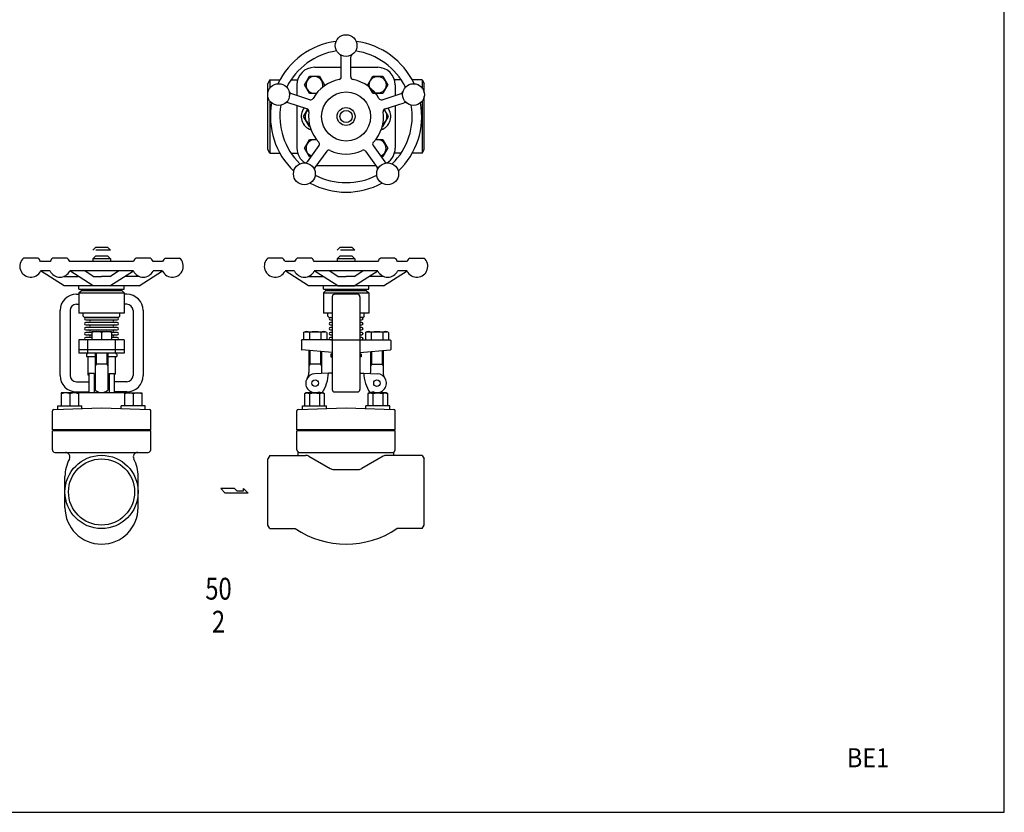
# Model space of a CAD drawing. Extents: x 108 to 2454, y 42 to 1692.
# Drawn here: x 1370 to 2454, y 42 to 914 of the extents above; entities that cross this region are included whole.
import ezdxf
from ezdxf.enums import TextEntityAlignment as Align

# ---------------------------------------------------------------- set-up
doc = ezdxf.new("R2010")
doc.units = 0
doc.header["$LTSCALE"] = 4
doc.header["$MEASUREMENT"] = 0
doc.linetypes.add('DIVIDE', pattern=[8, 4, -1, 0.5, -1, 0.5, -1])
doc.layers.get('0').update_dxf_attribs({"linetype": 'CONTINUOUS'})
doc.styles.add('PTSH', font='SIMPLEX', dxfattribs={"width": 0.9, "bigfont": 'EXTFONT'})
doc.styles.get("Standard").update_dxf_attribs({"font": 'simplex', "width": 0.8, "bigfont": 'extfont'})

msp = doc.modelspace()

# ---------------------------------------------------------------- linework, layer by layer
for p, q in [((1724.2, 851.1), (1724.2, 873.1)), ((1734.7, 851.1), (1734.7, 873.1)), ((1694.7, 861.7), (1724.2, 861.7)), ((1734.7, 861.7), (1764.3, 861.7)), ((1645.7, 847.9), (1643.5, 844)), ((1645.7, 847.9), (1656.6, 847.9)), ((1645.7, 847.9), (1645.7, 838.9)), ((1668.9, 847.9), (1676.2, 847.9)), ((1683.7, 842.4), (1689.2, 851.9)), ((1689.2, 851.9), (1700.2, 851.9)), ((1700.2, 851.9), (1705.6, 842.4)), ((1753.3, 842.4), (1758.8, 851.9)), ((1758.8, 851.9), (1769.8, 851.9)), ((1769.8, 851.9), (1775.3, 842.4)), ((1790.1, 847.9), (1782.8, 847.9)), ((1813.2, 847.9), (1802.3, 847.9)), ((1813.2, 847.9), (1815.5, 844)), ((1813.2, 847.9), (1813.2, 838.9)), ((1643.5, 833.8), (1643.5, 844)), ((1675.4, 842.4), (1675.4, 830.7)), ((1689.2, 832.9), (1683.7, 842.4)), ((1705.6, 842.4), (1704.5, 840.4)), ((1758.8, 832.9), (1753.3, 842.4)), ((1775.3, 842.4), (1769.8, 832.9)), ((1783.6, 842.4), (1783.6, 830.7)), ((1815.5, 833.8), (1815.5, 844)), ((1643.5, 771.2), (1643.5, 829.6)), ((1645.7, 824.5), (1645.7, 767.3)), ((1689.8, 826), (1668.8, 832.8)), ((1696.9, 832.9), (1689.2, 832.9)), ((1769.8, 832.9), (1758.8, 832.9)), ((1769.2, 826), (1790.1, 832.8)), ((1813.2, 824.5), (1813.2, 767.3)), ((1815.5, 771.2), (1815.5, 829.6)), ((1686.5, 816), (1665.6, 822.8)), ((1675.4, 819.6), (1675.4, 772.8)), ((1772.4, 816), (1793.4, 822.8)), ((1783.6, 819.6), (1783.6, 772.8)), ((1683.7, 772.8), (1689.2, 782.3)), ((1689.2, 782.3), (1696.9, 782.3)), ((1762.1, 782.3), (1769.8, 782.3)), ((1769.8, 782.3), (1775.3, 772.8)), ((1645.7, 767.3), (1643.5, 771.2)), ((1689.2, 763.3), (1683.7, 772.8)), ((1699.7, 775.5), (1686.7, 757.7)), ((1759.3, 775.5), (1772.2, 757.7)), ((1775.3, 772.8), (1769.8, 763.3)), ((1813.2, 767.3), (1815.5, 771.2)), ((1645.7, 767.3), (1656.6, 767.3)), ((1668.9, 767.3), (1676.2, 767.3)), ((1690.8, 763.3), (1689.2, 763.3)), ((1708.2, 769.3), (1695.2, 751.5)), ((1750.8, 769.3), (1763.7, 751.5)), ((1769.8, 763.3), (1768.2, 763.3)), ((1790.1, 767.3), (1782.8, 767.3)), ((1813.2, 767.3), (1802.3, 767.3)), ((1696.7, 753.5), (1762.3, 753.5)), ((1390.4, 651.8), (1374.5, 651.8)), ((1422.5, 651.8), (1406.6, 651.8)), ((1453.7, 654), (1450.7, 651)), ((1470.2, 651), (1450.7, 651)), ((1450.7, 651), (1450.7, 648.1)), ((1467.2, 654), (1453.7, 654)), ((1467.2, 654), (1470.2, 651)), ((1470.2, 651), (1470.2, 648.1)), ((1514.2, 651.8), (1498.3, 651.8)), ((1530.5, 651.8), (1546.4, 651.8)), ((1659.4, 651.8), (1643.5, 651.8)), ((1691.6, 651.8), (1675.7, 651.8)), ((1722.7, 654), (1719.7, 651)), ((1739.2, 651), (1719.7, 651)), ((1719.7, 651), (1719.7, 648.1)), ((1736.2, 654), (1722.7, 654)), ((1736.2, 654), (1739.2, 651)), ((1739.2, 651), (1739.2, 648.1)), ((1783.3, 651.8), (1767.4, 651.8)), ((1799.5, 651.8), (1815.4, 651.8)), ((1403.8, 648.1), (1393.2, 648.1)), ((1495.5, 648.1), (1425.4, 648.1)), ((1527.6, 648.1), (1517.1, 648.1)), ((1672.8, 648.1), (1662.3, 648.1)), ((1764.5, 648.1), (1694.4, 648.1)), ((1796.7, 648.1), (1786.1, 648.1)), ((1419.2, 621.1), (1393.2, 637.6)), ((1403.8, 637.6), (1393.2, 637.6)), ((1419.2, 631.6), (1419, 631.7)), ((1419.2, 631.6), (1434.8, 631.6)), ((1495.5, 637.6), (1425.4, 637.6)), ((1451.3, 621.1), (1425.4, 637.6)), ((1451.3, 631.6), (1441.9, 637.6)), ((1451.3, 631.6), (1460.4, 631.6)), ((1469.5, 631.6), (1460.4, 631.6)), ((1469.5, 621.1), (1495.5, 637.6)), ((1469.5, 631.6), (1479, 637.6)), ((1501.7, 631.6), (1486, 631.6)), ((1501.7, 631.6), (1486, 631.6)), ((1501.7, 621.1), (1527.6, 637.6)), ((1527.6, 637.6), (1517.1, 637.6)), ((1688.2, 621.1), (1662.3, 637.6)), ((1672.8, 637.6), (1662.3, 637.6)), ((1688.2, 631.6), (1688.1, 631.7)), ((1688.2, 631.6), (1703.9, 631.6)), ((1764.5, 637.6), (1694.4, 637.6)), ((1720.4, 621.1), (1694.4, 637.6)), ((1720.4, 631.6), (1710.9, 637.6)), ((1720.4, 631.6), (1729.5, 631.6)), ((1738.6, 631.6), (1729.5, 631.6)), ((1738.6, 621.1), (1764.5, 637.6)), ((1738.6, 631.6), (1748, 637.6)), ((1770.7, 631.6), (1755.1, 631.6)), ((1770.7, 631.6), (1755.1, 631.6)), ((1770.7, 621.1), (1796.7, 637.6)), ((1796.7, 637.6), (1786.1, 637.6)), ((1501.7, 621.1), (1419.2, 621.1)), ((1435.5, 617.6), (1435.5, 621.1)), ((1485.4, 617.6), (1485.4, 621.1)), ((1770.7, 621.1), (1688.2, 621.1)), ((1704.5, 617.6), (1704.5, 621.1)), ((1720.4, 621.1), (1738.6, 621.1)), ((1754.4, 617.6), (1754.4, 621.1)), ((1432.7, 612.1), (1435.5, 612.1)), ((1435.5, 617.6), (1485.4, 617.6)), ((1435.5, 613.5), (1438.2, 616.2)), ((1435.5, 613.5), (1435.5, 591.3)), ((1435.5, 613.5), (1485.4, 613.5)), ((1438.2, 616.2), (1438.2, 617.6)), ((1438.2, 616.2), (1482.6, 616.2)), ((1482.6, 616.2), (1482.6, 617.6)), ((1482.6, 616.2), (1485.4, 613.5)), ((1485.4, 613.5), (1485.4, 591.3)), ((1488.2, 612.1), (1485.4, 612.1)), ((1704.5, 617.6), (1754.4, 617.6)), ((1704.5, 613.5), (1707.3, 616.2)), ((1704.5, 613.5), (1704.5, 591.3)), ((1704.5, 613.5), (1754.4, 613.5)), ((1707.3, 616.2), (1707.3, 617.6)), ((1707.3, 616.2), (1751.7, 616.2)), ((1714.2, 609.3), (1714.2, 507.3)), ((1742, 612.1), (1717, 612.1)), ((1744.7, 609.3), (1744.7, 507.3)), ((1751.7, 616.2), (1751.7, 617.6)), ((1751.7, 616.2), (1754.4, 613.5)), ((1754.4, 613.5), (1754.4, 591.3)), ((1432.7, 601), (1435.4, 601)), ((1488.2, 601), (1485.4, 601)), ((1414.6, 594), (1414.6, 522.6)), ((1425.7, 594), (1425.7, 522.6)), ((1485.4, 591.3), (1435.5, 591.3)), ((1440.3, 587.8), (1440.3, 591.3)), ((1440.3, 587.8), (1441.7, 586.4)), ((1479.1, 586.4), (1441.7, 586.4)), ((1443.1, 586.4), (1477.7, 586.4)), ((1480.5, 587.8), (1479.1, 586.4)), ((1480.5, 587.8), (1480.5, 591.3)), ((1495.1, 594), (1495.1, 522.6)), ((1506.2, 594), (1506.2, 522.6)), ((1714.2, 591.3), (1704.5, 591.3)), ((1709.4, 587.8), (1709.4, 591.3)), ((1709.4, 587.8), (1710.8, 586.4)), ((1710.8, 586.4), (1714.2, 586.4)), ((1754.4, 591.3), (1744.7, 591.3)), ((1748.2, 586.4), (1744.7, 586.4)), ((1749.6, 587.8), (1748.2, 586.4)), ((1749.6, 587.8), (1749.6, 591.3)), ((1443.1, 583.7), (1477.7, 583.7)), ((1477.7, 581), (1443.1, 581)), ((1443.1, 578.2), (1477.7, 578.2)), ((1477.7, 575.5), (1443.1, 575.5)), ((1712.2, 583.7), (1714.2, 583.7)), ((1714.2, 581), (1712.2, 581)), ((1712.2, 578.2), (1714.2, 578.2)), ((1714.2, 575.5), (1712.2, 575.5)), ((1744.7, 583.7), (1746.8, 583.7)), ((1746.8, 581), (1744.7, 581)), ((1744.7, 578.2), (1746.8, 578.2)), ((1746.8, 575.5), (1744.7, 575.5)), ((1443.1, 572.8), (1477.7, 572.8)), ((1449.7, 570.1), (1443.1, 570.1)), ((1443.1, 567.3), (1449.7, 567.3)), ((1449.7, 564.6), (1443.1, 564.6)), ((1449.7, 570.9), (1471.2, 570.9)), ((1449.7, 570.9), (1449.7, 561.9)), ((1460.4, 569.8), (1460.4, 561.9)), ((1471.2, 570.9), (1471.2, 561.9)), ((1477.7, 570.1), (1471.2, 570.1)), ((1471.2, 567.3), (1477.7, 567.3)), ((1477.7, 564.6), (1471.2, 564.6)), ((1682.8, 569.8), (1684.5, 570.8)), ((1682.8, 569.8), (1682.8, 561.8)), ((1684.5, 570.8), (1706.5, 570.8)), ((1689.2, 569.8), (1689.2, 561.8)), ((1701.9, 569.8), (1701.9, 561.8)), ((1708.2, 569.8), (1706.5, 570.8)), ((1708.2, 569.8), (1708.2, 561.8)), ((1712.2, 572.8), (1714.2, 572.8)), ((1714.2, 570.1), (1712.2, 570.1)), ((1712.2, 567.3), (1714.2, 567.3)), ((1714.2, 564.6), (1712.2, 564.6)), ((1744.7, 572.8), (1746.8, 572.8)), ((1746.8, 570.1), (1744.7, 570.1)), ((1744.7, 567.3), (1746.8, 567.3)), ((1746.8, 564.6), (1744.7, 564.6)), ((1750.8, 569.8), (1752.5, 570.8)), ((1750.8, 569.8), (1750.8, 561.8)), ((1752.5, 570.8), (1774.4, 570.8)), ((1757.1, 569.8), (1757.1, 561.8)), ((1769.8, 569.8), (1769.8, 561.8)), ((1776.2, 569.8), (1774.4, 570.8)), ((1776.2, 569.8), (1776.2, 561.8)), ((1485.4, 561.9), (1435.4, 561.9)), ((1435.4, 561.9), (1435.4, 547)), ((1477.7, 561.9), (1443.1, 561.9)), ((1445.2, 547), (1445.2, 561.9)), ((1475.7, 547), (1475.7, 561.9)), ((1485.4, 561.9), (1485.4, 547)), ((1680.3, 561.1), (1680.3, 551.3)), ((1714.2, 561.8), (1680.9, 561.8)), ((1712.2, 561.9), (1746.8, 561.9)), ((1744.7, 561.8), (1778, 561.8)), ((1778.7, 561.1), (1778.7, 551.3)), ((1485.4, 550.7), (1435.4, 550.7)), ((1485.4, 547), (1435.4, 547)), ((1443.8, 546), (1443.8, 543.4)), ((1443.8, 543.4), (1453.5, 543.4)), ((1445.2, 543.4), (1445.2, 523.3)), ((1453.5, 547), (1453.5, 506.5)), ((1454.6, 547), (1454.6, 535.1)), ((1466.2, 547), (1466.2, 535.1)), ((1467.4, 547), (1467.4, 506.5)), ((1467.4, 543.4), (1477.1, 543.4)), ((1475.7, 524), (1475.7, 543.4)), ((1477.1, 546), (1477.1, 543.4)), ((1714.2, 547.9), (1680.9, 550.7)), ((1688.6, 550), (1688.6, 525.9)), ((1689.7, 549.9), (1689.7, 535)), ((1701.3, 549), (1701.3, 535)), ((1702.4, 548.9), (1702.4, 525.9)), ((1712.8, 546), (1712.8, 543.3)), ((1712.8, 543.3), (1714.2, 543.3)), ((1714.2, 543.3), (1714.2, 523.9)), ((1744.7, 547.9), (1778.1, 550.7)), ((1746.1, 543.3), (1744.7, 543.3)), ((1746.1, 546), (1746.1, 543.3)), ((1756.5, 548.9), (1756.5, 525.9)), ((1757.6, 549), (1757.6, 535)), ((1769.3, 549.9), (1769.3, 535)), ((1770.4, 550), (1770.4, 525.9)), ((1454.6, 535.1), (1453.5, 533.1)), ((1467.4, 535.1), (1453.5, 535.1)), ((1466.2, 535.1), (1467.4, 533.1)), ((1689.7, 535), (1688.6, 533.1)), ((1702.4, 535), (1688.6, 535)), ((1701.3, 535), (1702.4, 533.1)), ((1757.6, 535), (1756.5, 533.1)), ((1756.5, 535), (1770.4, 535)), ((1769.3, 535), (1770.4, 533.1)), ((1445.2, 523.3), (1446.5, 523.3)), ((1446.5, 524.7), (1446.5, 503.8)), ((1452.1, 524.7), (1446.5, 524.7)), ((1452.1, 524.7), (1452.1, 503.8)), ((1468.8, 524.7), (1468.8, 503.8)), ((1468.8, 524.7), (1474.3, 524.7)), ((1474.3, 524.7), (1474.3, 503.8)), ((1475.7, 524), (1474.3, 524)), ((1710.1, 525.3), (1695, 524.6)), ((1713.5, 525.3), (1710.1, 525.3)), ((1714.2, 524.6), (1713.5, 525.3)), ((1744.7, 524.6), (1745.4, 525.3)), ((1745.4, 525.3), (1748.9, 525.3)), ((1748.9, 525.3), (1763.9, 524.6)), ((1432.7, 515.7), (1446.5, 515.7)), ((1453.5, 517.8), (1452.1, 517.8)), ((1453.5, 510.6), (1452.1, 510.6)), ((1468.8, 517.8), (1467.4, 517.8)), ((1468.8, 510.6), (1467.4, 510.6)), ((1488.2, 515.7), (1474.3, 515.7)), ((1416.1, 503.4), (1416.1, 489.3)), ((1435.1, 503.4), (1416.1, 503.4)), ((1425.6, 502.4), (1425.6, 489.3)), ((1432.7, 504.6), (1446.5, 504.6)), ((1434.1, 503.8), (1486.8, 503.8)), ((1434.1, 503.8), (1434.1, 503.4)), ((1435.1, 503.4), (1435.1, 489.3)), ((1488.2, 504.6), (1474.3, 504.6)), ((1485.7, 503.4), (1485.7, 489.3)), ((1485.7, 503.4), (1504.7, 503.4)), ((1486.8, 503.8), (1486.8, 503.4)), ((1495.2, 502.4), (1495.2, 489.3)), ((1504.7, 503.4), (1504.7, 489.3)), ((1685.5, 503.4), (1683.7, 502.4)), ((1683.7, 502.4), (1683.7, 489.3)), ((1703.9, 503.4), (1685.5, 503.4)), ((1689.2, 502.4), (1689.2, 489.3)), ((1699.4, 504.6), (1703.1, 503.6)), ((1700.2, 502.4), (1700.2, 489.3)), ((1703.1, 503.6), (1703.1, 503.4)), ((1705.6, 502.4), (1703.9, 503.4)), ((1705.6, 489.3), (1705.6, 502.4)), ((1717, 504.6), (1742, 504.6)), ((1755.1, 503.4), (1753.3, 502.4)), ((1753.3, 502.4), (1753.3, 489.3)), ((1773.5, 503.4), (1755.1, 503.4)), ((1759.6, 504.6), (1755.8, 503.6)), ((1755.8, 503.4), (1755.8, 503.6)), ((1758.8, 502.4), (1758.8, 489.3)), ((1769.8, 502.4), (1769.8, 489.3)), ((1775.3, 502.4), (1773.5, 503.4)), ((1775.3, 489.3), (1775.3, 502.4)), ((1412.4, 485.3), (1412.4, 489.3)), ((1412.4, 489.3), (1438.8, 489.3)), ((1412.4, 485.3), (1412.4, 489.3)), ((1412.4, 489.3), (1438.8, 489.3)), ((1438.8, 486.2), (1438.8, 489.3)), ((1438.8, 486.2), (1438.8, 489.3)), ((1508.4, 489.3), (1482.1, 489.3)), ((1482.1, 486.2), (1482.1, 489.3)), ((1508.4, 485.3), (1508.4, 489.3)), ((1681.5, 485.3), (1681.5, 489.3)), ((1681.5, 489.3), (1707.8, 489.3)), ((1707.8, 486.2), (1707.8, 489.3)), ((1777.5, 489.3), (1751.1, 489.3)), ((1751.1, 486.2), (1751.1, 489.3)), ((1777.5, 485.3), (1777.5, 489.3)), ((1406.3, 462.9), (1406.3, 483.8)), ((1407.7, 485.1), (1460.4, 486.9)), ((1460.4, 486.9), (1513.2, 485.1)), ((1514.5, 462.9), (1514.5, 483.8)), ((1675.4, 462.9), (1675.4, 483.8)), ((1676.7, 485.1), (1729.5, 486.9)), ((1729.5, 486.9), (1782.2, 485.1)), ((1783.6, 462.9), (1783.6, 483.8)), ((1514.5, 462.9), (1406.3, 462.9)), ((1514.5, 461.7), (1406.3, 461.7)), ((1406.3, 440.8), (1406.3, 461.7)), ((1423, 462.9), (1423, 461.7)), ((1497.9, 462.9), (1497.9, 461.7)), ((1514.5, 440.8), (1514.5, 461.7)), ((1783.6, 462.9), (1675.4, 462.9)), ((1783.6, 461.7), (1675.4, 461.7)), ((1675.4, 440.8), (1675.4, 461.7)), ((1692, 462.9), (1692, 461.7)), ((1766.9, 462.9), (1766.9, 461.7)), ((1783.6, 440.8), (1783.6, 461.7)), ((1409.1, 438), (1511.7, 438)), ((1645.7, 434.7), (1643.5, 430.9)), ((1645.7, 434.7), (1670.6, 434.7)), ((1670.6, 434.7), (1684.7, 434.7)), ((1676.8, 434.7), (1676.8, 438.4)), ((1678.2, 438), (1780.8, 438)), ((1688.6, 433.7), (1712, 420.2)), ((1770.4, 433.7), (1747, 420.2)), ((1813.2, 434.7), (1774.3, 434.7)), ((1782.2, 434.7), (1782.2, 438.4)), ((1813.2, 434.7), (1815.5, 430.9)), ((1643.5, 358), (1643.5, 430.9)), ((1815.5, 358), (1815.5, 430.9)), ((1715.9, 419.1), (1743.1, 419.1)), ((1420.1, 377.4), (1420.1, 411.5)), ((1500.7, 377.4), (1500.7, 411.5)), ((1591.6, 398.3), (1596.6, 393.3)), ((1606.6, 398.3), (1591.6, 398.3)), ((1621.6, 393.3), (1596.6, 393.3)), ((1609.2, 395.8), (1606.6, 398.3)), ((1609.2, 395.8), (1616.6, 395.8)), ((1616.6, 395.8), (1616.6, 398.3)), ((1616.6, 398.3), (1621.6, 393.3)), ((1645.7, 354.2), (1643.5, 358)), ((1813.2, 354.2), (1815.5, 358)), ((1645.7, 354.2), (1673.4, 354.2)), ((1813.2, 354.2), (1785.5, 354.2))]:
    msp.add_line(p, q)
at = {"linetype": 'DIVIDE'}
for p, q in [((1453.7, 663.5), (1450.7, 660.5)), ((1467.2, 663.5), (1453.7, 663.5)), ((1467.2, 663.5), (1470.2, 660.5)), ((1722.7, 663.5), (1719.7, 660.5)), ((1736.2, 663.5), (1722.7, 663.5)), ((1736.2, 663.5), (1739.2, 660.5)), ((1470.2, 660.5), (1450.7, 660.5)), ((1739.2, 660.5), (1719.7, 660.5))]:
    msp.add_line(p, q, dxfattribs=at)
msp.add_lwpolyline([(108, 42), (2454, 42), (2454, 1692), (108, 1692)], close=True)
for points in [[(1689.7, 796.6), (1689.2, 796.6), (1682.8, 807.6), (1687.4, 815.6)], [(1769.2, 796.6), (1769.8, 796.6), (1776.2, 807.6), (1771.6, 815.6)]]:
    msp.add_lwpolyline(points)
for centre, radius in [((1729.5, 885.6), 12), ((1764.3, 842.4), 9.22), ((1655.3, 831.7), 12), ((1729.5, 807.6), 27), ((1803.7, 831.7), 12), ((1729.5, 807.6), 9.86), ((1729.5, 807.6), 6.75), ((1683.6, 744.5), 12), ((1775.3, 744.5), 12), ((1695.5, 514.2), 3.61), ((1763.5, 514.2), 3.61), ((1460.4, 394.5), 40.3), ((1460.4, 394.5), 36.4)]:
    msp.add_circle(centre, radius)
for centre, radius, start, end in [((1729.5, 807.6), 83.3, 97.6781, 154.3219), ((1729.5, 807.6), 83.3, 25.6781, 82.3219), ((1729.5, 807.6), 72.8, 98.2144, 153.7856), ((1729.5, 807.6), 72.8, 26.2144, 81.7856), ((1721.2, 873.1), 3, 0, 56.633), ((1737.7, 873.1), 3, 123.367, 180), ((1694.7, 842.4), 19.3, 90, 180), ((1764.3, 842.4), 19.3, 0, 90), ((1694.7, 842.4), 9.22, 342.2966, 287.7034), ((1729.5, 807.6), 41.3, 100.7451, 151.2549), ((1721.2, 851.1), 3, 280.7451, 0), ((1737.7, 851.1), 3, 180, 259.2549), ((1729.5, 807.6), 41.3, 28.7451, 79.2549), ((1669.8, 835.7), 3, 195.367, 252), ((1789.2, 835.7), 3, 288, 344.633), ((1690.7, 828.9), 3, 252, 331.2549), ((1768.3, 828.9), 3, 208.7451, 288), ((1729.5, 807.6), 83.3, 169.6781, 226.3219), ((1729.5, 807.6), 72.8, 170.2144, 225.7856), ((1664.7, 820), 3, 72, 128.633), ((1695.5, 807.6), 15.3, 141.8746, 252.322), ((1695.5, 807.6), 11, 135.3393, 235.2161), ((1685.6, 813.2), 3, 352.7451, 72), ((1729.5, 807.6), 41.3, 172.7451, 223.2549), ((1729.5, 807.6), 41.3, 316.7451, 7.2549), ((1763.5, 807.6), 15.3, 287.678, 38.1254), ((1763.5, 807.6), 11, 304.7839, 44.6607), ((1773.4, 813.2), 3, 108, 187.2549), ((1729.5, 807.6), 72.8, 314.2144, 9.7856), ((1729.5, 807.6), 83.3, 313.6781, 10.3219), ((1794.3, 820), 3, 51.367, 108), ((1694.7, 772.8), 9.22, 72.2966, 249.4138), ((1764.3, 772.8), 9.22, 290.5862, 107.7034), ((1694.7, 772.8), 19.3, 180, 237.8127), ((1697.3, 777.3), 3, 324, 43.2549), ((1710.6, 767.6), 3, 64.7451, 144), ((1729.5, 807.6), 41.3, 244.7451, 295.2549), ((1748.4, 767.6), 3, 36, 115.2549), ((1761.7, 777.3), 3, 136.7451, 216), ((1764.3, 772.8), 19.3, 302.1232, 0), ((1684.3, 759.5), 3, 267.367, 324), ((1697.7, 749.8), 3, 144, 200.633), ((1761.3, 749.8), 3, 339.367, 36), ((1774.6, 759.5), 3, 216, 272.633), ((1729.5, 807.6), 72.8, 242.2144, 297.7856), ((1729.5, 807.6), 83.3, 241.6781, 298.3219), ((1382.4, 642.8), 12, 131.4096, 334.0555), ((1382.4, 642.8), 12, 25.9445, 48.5904), ((1414.6, 642.8), 12, 131.4096, 154.0555), ((1414.6, 642.8), 12, 25.9445, 48.5904), ((1506.3, 642.8), 12, 131.4096, 154.0555), ((1506.3, 642.8), 12, 25.9445, 48.5904), ((1538.4, 642.8), 12, 131.4096, 154.0555), ((1538.4, 642.8), 12, 205.9445, 48.5904), ((1651.5, 642.8), 12, 131.4096, 334.0555), ((1651.5, 642.8), 12, 25.9445, 48.5904), ((1683.6, 642.8), 12, 131.4096, 154.0555), ((1683.6, 642.8), 12, 25.9445, 48.5904), ((1775.3, 642.8), 12, 131.4096, 154.0555), ((1775.3, 642.8), 12, 25.9445, 48.5904), ((1807.5, 642.8), 12, 131.4096, 154.0555), ((1807.5, 642.8), 12, 205.9445, 48.5904), ((1414.6, 642.8), 12, 205.9445, 334.0555), ((1506.3, 642.8), 12, 205.9445, 334.0555), ((1683.6, 642.8), 12, 205.9445, 334.0555), ((1775.3, 642.8), 12, 205.9445, 334.0555), ((1432.7, 594), 18, 90, 180), ((1488.2, 594), 18, 0, 90), ((1717, 609.3), 2.77, 90, 180), ((1742, 609.3), 2.77, 0, 90), ((1432.7, 594), 6.94, 90, 180), ((1488.2, 594), 6.94, 0, 90), ((1443.1, 585.1), 1.36, 90, 270), ((1477.7, 585.1), 1.36, 270, 90), ((1712.2, 585.1), 1.36, 90, 270), ((1746.8, 585.1), 1.36, 270, 90), ((1443.1, 579.6), 1.36, 90, 270), ((1443.1, 574.1), 1.36, 90, 270), ((1446.5, 582.3), 1.36, 270, 90), ((1446.5, 576.9), 1.36, 270, 90), ((1474.4, 582.3), 1.36, 90, 270), ((1474.4, 576.9), 1.36, 90, 270), ((1477.7, 579.6), 1.36, 270, 90), ((1477.7, 574.1), 1.36, 270, 90), ((1712.2, 579.6), 1.36, 90, 270), ((1712.2, 574.1), 1.36, 90, 270), ((1746.8, 579.6), 1.36, 270, 90), ((1746.8, 574.1), 1.36, 270, 90), ((1443.1, 568.7), 1.36, 90, 270), ((1443.1, 563.2), 1.36, 90, 270), ((1446.5, 571.4), 1.36, 270, 90), ((1446.5, 566), 1.36, 270, 90), ((1455, 557.7), 13.2, 65.9918, 114.0082), ((1465.8, 557.7), 13.2, 65.9918, 114.0082), ((1474.4, 571.4), 1.36, 90, 270), ((1474.4, 566), 1.36, 90, 270), ((1477.7, 568.7), 1.36, 270, 90), ((1477.7, 563.2), 1.36, 270, 90), ((1686, 565.3), 5.54, 55.0397, 124.9603), ((1695.5, 550.1), 20.7, 72.1034, 107.8966), ((1705, 565.3), 5.54, 55.0397, 124.9603), ((1712.2, 568.7), 1.36, 90, 270), ((1712.2, 563.2), 1.36, 90, 270), ((1746.8, 568.7), 1.36, 270, 90), ((1746.8, 563.2), 1.36, 270, 90), ((1753.9, 565.3), 5.54, 55.0397, 124.9603), ((1763.5, 550.1), 20.7, 72.1034, 107.8966), ((1773, 565.3), 5.54, 55.0397, 124.9603), ((1680.9, 561.1), 0.693, 90, 180), ((1778, 561.1), 0.693, 0, 90), ((1460.4, 523.8), 27.8, 123.367, 126.8699), ((1460.4, 523.8), 27.8, 53.1301, 56.633), ((1680.9, 551.3), 0.693, 180, 265.3332), ((1729.5, 523.8), 27.7, 123.367, 126.8699), ((1729.5, 523.8), 27.7, 53.1301, 56.633), ((1778, 551.3), 0.693, 274.6668, 0), ((1432.7, 522.6), 18, 180, 270), ((1432.7, 522.6), 6.94, 180, 270), ((1488.2, 522.6), 6.94, 270, 0), ((1488.2, 522.6), 18, 270, 0), ((1695.5, 514.2), 10.4, 92.6815, 291.8699), ((1677.5, 525.9), 11.1, 327.0041, 0), ((1713.5, 525.9), 11.1, 180, 184.9993), ((1668.5, 526.6), 41.6, 326.3941, 358.2447), ((1790.5, 526.6), 41.6, 181.7553, 213.6059), ((1745.4, 525.9), 11.1, 355.0007, 0), ((1763.5, 514.2), 10.4, 248.1301, 87.3185), ((1781.5, 525.9), 11.1, 180, 212.9959), ((1420.9, 491.7), 11.7, 65.9918, 114.0082), ((1430.4, 491.7), 11.7, 65.9918, 114.0082), ((1460.4, 514.2), 10.4, 228.1897, 311.8103), ((1490.5, 491.7), 11.7, 65.9918, 114.0082), ((1500, 491.7), 11.7, 65.9918, 114.0082), ((1686.4, 498), 5.18, 58.0005, 121.9995), ((1694.7, 483.6), 19.5, 73.6803, 106.3197), ((1702.9, 498), 5.18, 58.0005, 121.9995), ((1717, 507.3), 2.77, 180, 270), ((1742, 507.3), 2.77, 270, 0), ((1742, 507.3), 2.77, 270, 0), ((1756.1, 498), 5.18, 58.0005, 121.9995), ((1764.3, 483.6), 19.5, 73.6803, 106.3197), ((1772.5, 498), 5.18, 58.0005, 121.9995), ((1407.7, 483.8), 1.39, 91.91, 180), ((1513.1, 483.8), 1.39, 0, 88.09), ((1676.8, 483.8), 1.39, 91.91, 180), ((1782.2, 483.8), 1.39, 0, 88.09), ((1409.1, 440.8), 2.77, 180, 270), ((1420.6, 433), 5, 331.6642, 90), ((1500.3, 433), 5, 90, 208.3358), ((1511.7, 440.8), 2.77, 270, 0), ((1678.2, 440.8), 2.77, 180, 270), ((1684.7, 427), 7.75, 60, 90), ((1774.3, 427), 7.75, 90, 120), ((1780.8, 440.8), 2.77, 270, 0), ((1460.4, 411.5), 40.3, 151.6642, 180), ((1460.4, 411.5), 40.3, 0, 28.3358), ((1715.9, 426.9), 7.75, 240, 270), ((1743.1, 426.9), 7.75, 270, 300), ((1460.4, 377.4), 40.3, 180, 0), ((1729.5, 437.8), 100.7, 236.1778, 303.8222)]:
    msp.add_arc(centre, radius, start, end)

# ---------------------------------------------------------------- texts
at = {"width": 0.8}
for s, p in [('50', (1589.1, 284.9)), ('2', (1589.1, 248.6))]:
    msp.add_text(s, height=24, dxfattribs=at).set_placement(p, align=Align.MIDDLE)
at = {"linetype": 'Continuous', "style": 'PTSH', "width": 0.9}
msp.add_text('BE1', height=21, dxfattribs=at).set_placement((2304, 102), align=Align.MIDDLE_CENTER)

doc.saveas('drawing.dxf')
